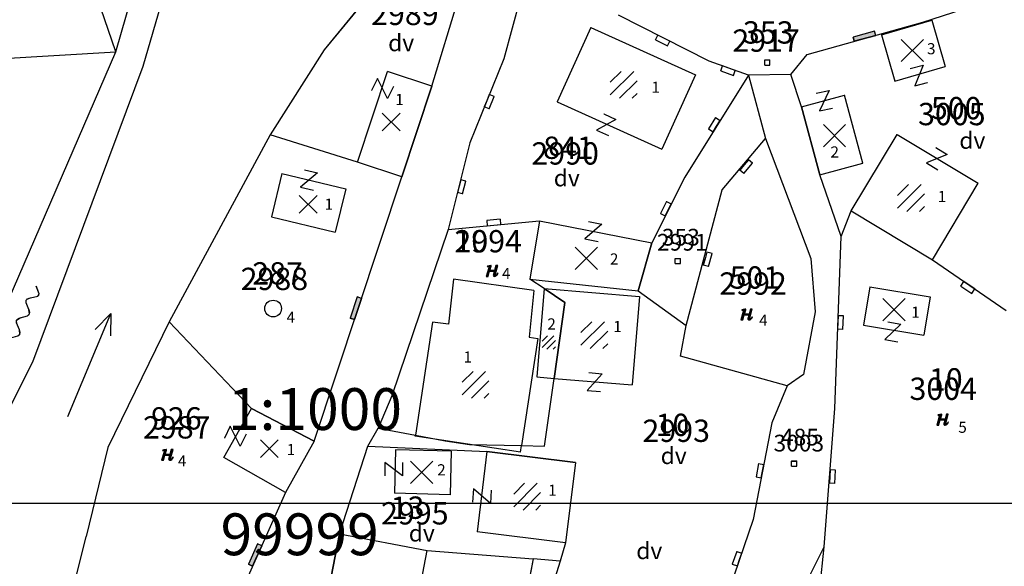
# Model space of a CAD drawing. Extents: x 616000 to 647500, y 622998 to 651250.
# Drawn here: x 625896 to 625984, y 635194 to 635243 of the extents above; entities that cross this region are included whole.
import ezdxf

# ---------------------------------------------------------------- set-up
doc = ezdxf.new("R2010")
doc.units = 0
doc.header["$MEASUREMENT"] = 0
for name, color, linetype in [('10', 7, 'CONTINUOUS'), ('11', 7, 'CONTINUOUS'), ('12', 7, 'CONTINUOUS'), ('15', 7, 'CONTINUOUS'), ('16', 7, 'CONTINUOUS'), ('18', 7, 'CONTINUOUS'), ('19', 7, 'CONTINUOUS'), ('20', 7, 'CONTINUOUS'), ('21', 7, 'CONTINUOUS'), ('26', 7, 'CONTINUOUS'), ('39', 7, 'CONTINUOUS'), ('43', 7, 'CONTINUOUS')]:
    doc.layers.add(name, color=color, linetype=linetype)
for name, color, linetype, lineweight in [('Level 11', 7, 'CONTINUOUS', 0), ('Level 12', 7, 'CONTINUOUS', 0), ('Level 15', 7, 'CONTINUOUS', 0), ('Level 16', 7, 'CONTINUOUS', 0), ('Level 17', 7, 'CONTINUOUS', 0), ('Level 18', 7, 'CONTINUOUS', 0), ('Level 19', 7, 'CONTINUOUS', 0), ('Level 20', 7, 'CONTINUOUS', 0), ('Level 21', 7, 'CONTINUOUS', 0), ('Level 26', 7, 'CONTINUOUS', 0), ('Level 39', 7, 'CONTINUOUS', 0), ('Level 43', 7, 'CONTINUOUS', 0)]:
    doc.layers.add(name, color=color, linetype=linetype, lineweight=lineweight)
doc.styles.add('ROMANS', font='ROMANS', dxfattribs={"height": 0.2})
doc.styles.add('Style-ENGINEERING', font='ENGINEERING.shx')
doc.styles.add('Style-STANDARD', font='STANDARD.shx')
doc.styles.add('txt', font='TXT', dxfattribs={"height": 0.2})

# ---------------------------------------------------------------- blocks, each defined once
blk = doc.blocks.new('VGT015')
at = {"layer": '26', "color": 5, "linetype": 'Continuous'}
for p, q in [((0, 0), (10, -0.074)), ((10, -0.074), (8.145, 0.666)), ((10, -0.074), (8.145, -0.814))]:
    blk.add_line(p, q, dxfattribs=at)
blk = doc.blocks.new('VGT012')
at = {"layer": '26', "color": 5, "linetype": 'Continuous'}
blk.add_lwpolyline([(0, 0), (0.53, -0.49), (0.67, -0.53), (0.94, -0.36), (1.5, 0.36), (1.78, 0.51), (2.19, 0.25), (2.75, -0.36), (3.03, -0.49), (3.44, -0.23), (4, 0.39), (4.28, 0.51), (4.69, 0.25), (5.25, -0.36), (5.53, -0.49), (5.94, -0.23), (6.5, 0.38), (6.78, 0.51), (6.92, 0.47), (7.19, 0.19), (7.75, -0.49), (8.03, -0.49), (8.66, 0.15)], dxfattribs=at)
blk = doc.blocks.new('KU0110')
at = {"layer": '16', "color": 3, "linetype": 'Continuous'}
blk.add_lwpolyline([(-0.322, 0.254), (-0.537, -0.512), (-0.368, -0.512), (-0.239, -0.042), (0.177, -0.042), (0.11, -0.28), (0.096, -0.351), (0.09, -0.401), (0.097, -0.451), (0.121, -0.485), (0.157, -0.506), (0.209, -0.512), (0.283, -0.496), (0.361, -0.447), (0.441, -0.365), (0.519, -0.261), (0.48, -0.235), (0.411, -0.331), (0.365, -0.387), (0.334, -0.41), (0.302, -0.419), (0.275, -0.406), (0.267, -0.37), (0.273, -0.336), (0.286, -0.276), (0.487, 0.457), (0.313, 0.457), (0.196, 0.016), (-0.218, 0.016), (-0.105, 0.405), (-0.095, 0.442), (-0.101, 0.452), (-0.118, 0.457), (-0.191, 0.44), (-0.264, 0.425), (-0.343, 0.413), (-0.437, 0.404), (-0.448, 0.366), (-0.379, 0.362), (-0.339, 0.352), (-0.316, 0.336), (-0.31, 0.31), (-0.312, 0.287)], close=True, dxfattribs=at)
blk = doc.blocks.new('*O2424')
at = {"layer": '21', "color": 7, "linetype": 'Continuous'}
for p, q in [((-0.75, 1), (0.75, 1)), ((0.75, 1), (-0.75, -1)), ((-0.75, -1), (0.75, -0.999))]:
    blk.add_line(p, q, dxfattribs=at)
blk = doc.blocks.new('GTT031')
at = {"layer": '21', "color": 7, "linetype": 'Continuous'}
blk.add_blockref('*O2424', (0, 0), dxfattribs=at)
blk = doc.blocks.new('OGT012')
at = {"layer": '39', "color": 7, "linetype": 'Continuous'}
for p, q in [((-1.25, 0), (-1.25, 0.5)), ((1.25, 0.5), (-1.25, 0.5)), ((1.25, 0), (-1.25, 0)), ((-1.25, 0), (0, 0)), ((1.25, 0), (1.25, 0.5))]:
    blk.add_line(p, q, dxfattribs=at)
blk.add_lwpolyline([(1.25, 0.5), (-1.25, 0.5), (-1.25, 0), (1.25, 0), (1.25, 0.5)], close=True, dxfattribs=at)
blk = doc.blocks.new('KU0700')
at = {"layer": '16', "color": 7, "linetype": 'Continuous', "style": 'txt'}
blk.add_text('dv', height=1.5, dxfattribs=at).set_placement((-1.014, -0.58))
blk = doc.blocks.new('KU0130')
at = {"layer": '16', "color": 3, "linetype": 'Continuous'}
blk.add_circle((0, 0), 0.75, dxfattribs=at)
blk = doc.blocks.new('*O55')
at = {"layer": '39', "color": 7, "linetype": 'Continuous'}
for p, q in [((-0.75, 0.3), (-0.75, -0.3)), ((0.751, 0.3), (-0.75, 0.3)), ((0.751, 0.3), (0.75, -0.3)), ((-0.75, -0.3), (0, -0.3)), ((0, -0.3), (0.75, -0.3))]:
    blk.add_line(p, q, dxfattribs=at)
blk = doc.blocks.new('OGT001')
at = {"layer": '39', "color": 7, "linetype": 'Continuous'}
blk.add_blockref('*O55', (0, 0.3), dxfattribs=at)
blk = doc.blocks.new('KU0421')
at = {"layer": '16', "color": 30, "linetype": 'Continuous'}
for p, q in [((-0.267, -0.281), (-0.267, 0.295)), ((-0.267, 0.295), (0.309, 0.295)), ((0.309, -0.281), (0.309, 0.295)), ((-0.267, -0.281), (0.309, -0.281))]:
    blk.add_line(p, q, dxfattribs=at)
blk = doc.blocks.new('VGT015_1')
at = {"layer": 'Level 26', "color": 5, "linetype": 'Continuous', "lineweight": 0}
for p, q in [((0, 0), (10, -0.074)), ((10, -0.074), (8.145, 0.666)), ((10, -0.074), (8.145, -0.814))]:
    blk.add_line(p, q, dxfattribs=at)
blk = doc.blocks.new('VGT012_4')
at = {"layer": 'Level 26', "color": 5, "linetype": 'Continuous', "lineweight": 0}
blk.add_open_spline([(0, 0), (0.14, -0.2), (0.36, -0.37), (0.53, -0.49), (0.9, -0.76), (1.37, 0.52), (1.78, 0.51), (2.19, 0.51), (2.61, -0.49), (3.03, -0.49), (3.44, -0.49), (3.86, 0.51), (4.28, 0.51), (4.69, 0.51), (5.11, -0.49), (5.53, -0.49), (5.94, -0.49), (6.37, 0.5), (6.78, 0.51), (7.19, 0.52), (7.6, -0.81), (8.03, -0.49), (8.27, -0.3), (8.48, -0.09), (8.67, 0.15)], degree=3, knots=[0, 0, 0, 0, 0.064036, 0.064036, 0.064036, 0.206706, 0.206706, 0.206706, 0.349276, 0.349276, 0.349276, 0.491859, 0.491859, 0.491859, 0.63443, 0.63443, 0.63443, 0.777013, 0.777013, 0.777013, 0.919583, 0.919583, 0.919583, 1, 1, 1, 1], dxfattribs=at)
blk = doc.blocks.new('KU0110_1')
at = {"layer": 'Level 16', "linetype": 'Continuous', "lineweight": 0}
blk.add_hatch(color=3, dxfattribs=at).paths.add_polyline_path([(-0.537, -0.512), (-0.322, 0.254), (-0.312, 0.287), (-0.31, 0.31), (-0.316, 0.336), (-0.339, 0.352), (-0.379, 0.362), (-0.448, 0.366), (-0.437, 0.404), (-0.343, 0.413), (-0.264, 0.425), (-0.191, 0.44), (-0.118, 0.457), (-0.101, 0.452), (-0.095, 0.442), (-0.105, 0.405), (-0.218, 0.016), (0.196, 0.016), (0.313, 0.457), (0.487, 0.457), (0.286, -0.276), (0.273, -0.336), (0.267, -0.37), (0.275, -0.406), (0.302, -0.419), (0.334, -0.41), (0.365, -0.387), (0.411, -0.331), (0.48, -0.235), (0.519, -0.261), (0.441, -0.365), (0.361, -0.447), (0.283, -0.496), (0.209, -0.512), (0.157, -0.506), (0.121, -0.485), (0.097, -0.451), (0.09, -0.401), (0.096, -0.351), (0.11, -0.28), (0.177, -0.042), (-0.239, -0.042), (-0.368, -0.512)])
blk = doc.blocks.new('KU0600_1')
at = {"layer": 'Level 17', "color": 7, "linetype": 'Continuous', "lineweight": 0}
for p, q in [((-1, 1), (1, -1)), ((1, 1), (-1, -1))]:
    blk.add_line(p, q, dxfattribs=at)
blk = doc.blocks.new('KU0600')
at = {"layer": 'Level 17', "color": 7, "linetype": 'Continuous', "lineweight": 0}
blk.add_blockref('KU0600_1', (0.006, -0.008), dxfattribs=at)
blk = doc.blocks.new('*U110')
at = {"layer": 'Level 21', "color": 7, "linetype": 'Continuous', "lineweight": 0}
for p, q in [((-0.75, 1), (0.75, 1)), ((0.75, 1), (-0.75, -1)), ((-0.75, -1), (0.75, -1))]:
    blk.add_line(p, q, dxfattribs=at)
blk = doc.blocks.new('GTT031_4')
at = {"layer": 'Level 21', "color": 7, "linetype": 'Continuous', "lineweight": 0}
blk.add_blockref('*U110', (0, 0), dxfattribs=at)
blk = doc.blocks.new('OGT012_1')
at = {"layer": 'Level 39', "color": 7, "linetype": 'Continuous', "lineweight": 0}
for p, q in [((-1.25, 0), (-1.25, 0.5)), ((1.25, 0.5), (-1.25, 0.5)), ((1.25, 0), (-1.25, 0)), ((-1.25, 0), (0, 0)), ((1.25, 0), (1.25, 0.5))]:
    blk.add_line(p, q, dxfattribs=at)
blk.add_solid([(1.25, 0.5), (-1.25, 0.5), (1.25, 0), (-1.25, 0)], dxfattribs=at)
blk = doc.blocks.new('KU0700_1')
at = {"layer": 'Level 16', "color": 7, "linetype": 'Continuous', "lineweight": 0, "style": 'Style-STANDARD'}
blk.add_text('dv', height=1.5, dxfattribs=at).set_placement((-1.014, -0.58))
blk = doc.blocks.new('KU0130_1')
at = {"layer": 'Level 16', "color": 3, "linetype": 'Continuous', "lineweight": 0}
blk.add_circle((0, 0), 0.75, dxfattribs=at)
blk = doc.blocks.new('*U102')
at = {"layer": 'Level 21', "color": 7, "linetype": 'Continuous', "lineweight": 0}
for p, q in [((-0.75, 1), (0.75, 1)), ((0.75, 1), (-0.75, -1)), ((-0.75, -1), (0.75, -1))]:
    blk.add_line(p, q, dxfattribs=at)
blk = doc.blocks.new('GTT031_2')
at = {"layer": 'Level 21', "color": 7, "linetype": 'Continuous', "lineweight": 0}
blk.add_blockref('*U102', (0, 0), dxfattribs=at)
blk = doc.blocks.new('*U81')
at = {"layer": 'Level 39', "color": 7, "linetype": 'Continuous', "lineweight": 0}
for p, q in [((-0.75, 0.3), (-0.75, -0.3)), ((0.75, 0.3), (-0.75, 0.3)), ((0.75, 0.3), (0.75, -0.3)), ((-0.75, -0.3), (0, -0.3)), ((0, -0.3), (0.75, -0.3))]:
    blk.add_line(p, q, dxfattribs=at)
blk = doc.blocks.new('OGT001_1')
at = {"layer": 'Level 39', "color": 7, "linetype": 'Continuous', "lineweight": 0}
blk.add_blockref('*U81', (0, 0.3), dxfattribs=at)
blk = doc.blocks.new('KU0500_1')
at = {"layer": 'Level 17', "color": 7, "linetype": 'Continuous', "lineweight": 0}
for p, q in [((-1.184, 0.248), (-0.209, 1.223)), ((-1.184, -0.883), (0.922, 1.223)), ((-0.347, -1.177), (1.216, 0.386)), ((0.785, -1.177), (1.216, -0.746))]:
    blk.add_line(p, q, dxfattribs=at)
blk = doc.blocks.new('KU0500')
at = {"layer": 'Level 17', "color": 7, "linetype": 'Continuous', "lineweight": 0}
blk.add_blockref('KU0500_1', (-0.003, -0.063), dxfattribs=at)
blk = doc.blocks.new('*U127')
at = {"layer": 'Level 21', "color": 7, "linetype": 'Continuous', "lineweight": 0}
for p, q in [((-0.75, 1), (0.75, 1)), ((0.75, 1), (-0.75, -1)), ((-0.75, -1), (0.75, -1))]:
    blk.add_line(p, q, dxfattribs=at)
blk = doc.blocks.new('GTT031_8')
at = {"layer": 'Level 21', "color": 7, "linetype": 'Continuous', "lineweight": 0}
blk.add_blockref('*U127', (0, 0), dxfattribs=at)
blk = doc.blocks.new('KU0421_1')
at = {"layer": 'Level 16', "color": 30, "linetype": 'Continuous', "lineweight": 0}
for p, q in [((-0.27, -0.28), (-0.27, 0.3)), ((-0.27, 0.3), (0.31, 0.3)), ((0.31, -0.28), (0.31, 0.3)), ((-0.27, -0.28), (0.31, -0.28))]:
    blk.add_line(p, q, dxfattribs=at)

msp = doc.modelspace()

# ---------------------------------------------------------------- linework, layer by layer
at = {"layer": '10', "color": 1, "linetype": 'Continuous'}
msp.add_line((625500, 635200), (626400, 635200), dxfattribs=at)
at = {"layer": '11', "color": 3, "linetype": 'Continuous'}
for p, q in [((625904.496, 635240.46), (625894.423, 635269.871)), ((625904.496, 635240.46), (625910.822, 635262.469)), ((625906.955, 635239.189), (625913.533, 635261.798)), ((625931.697, 635251.071), (625923.207, 635240.644)), ((625932.849, 635237.398), (625937.085, 635251.321)), ((625941.751, 635248.726), (625939.316, 635239.852)), ((625957.744, 635239.64), (625949.605, 635243.759)), ((625976.913, 635243.137), (625980.535, 635244.306)), ((625966.524, 635240.222), (625976.913, 635243.137)), ((625885.678, 635239.367), (625904.496, 635240.46)), ((625892.834, 635213.518), (625904.496, 635240.46)), ((625923.207, 635240.644), (625918.35, 635233.037)), ((625965.075, 635238.445), (625966.524, 635240.222)), ((625897.045, 635212.662), (625906.955, 635239.189)), ((625939.316, 635239.852), (625936.259, 635232.31)), ((625961.267, 635238.374), (625957.744, 635239.64)), ((625961.267, 635238.374), (625955.542, 635229.241)), ((625965.075, 635238.445), (625961.267, 635238.374)), ((625961.267, 635238.374), (625962.803, 635232.712)), ((625966.011, 635235.529), (625965.075, 635238.445)), ((625930.15, 635229.252), (625932.849, 635237.398)), ((625967.657, 635229.448), (625966.011, 635235.529)), ((625918.35, 635233.037), (625909.279, 635216.252)), ((625926.193, 635230.563), (625918.35, 635233.037)), ((625936.259, 635232.31), (625934.335, 635224.539)), ((625958.89, 635228.103), (625962.803, 635232.712)), ((625962.803, 635232.712), (625966.867, 635221.928)), ((625930.15, 635229.252), (625926.193, 635230.563)), ((625969.569, 635223.922), (625967.657, 635229.448)), ((625922.313, 635205.574), (625930.15, 635229.252)), ((625955.542, 635229.241), (625952.581, 635223.344)), ((625955.682, 635215.941), (625958.89, 635228.103)), ((625969.569, 635223.922), (625970.474, 635226.198)), ((625970.474, 635226.198), (625977.761, 635221.821)), ((625934.335, 635224.539), (625942.53, 635225.317)), ((625942.53, 635225.317), (625941.644, 635220.092)), ((625934.335, 635224.539), (625929.256, 635209.612)), ((625952.581, 635223.344), (625951.366, 635219.04)), ((625969.013, 635208.49), (625969.569, 635223.922)), ((625966.867, 635221.928), (625967.241, 635217.165)), ((625977.761, 635221.821), (625984.376, 635217.271)), ((625941.644, 635220.092), (625951.366, 635219.04)), ((625942.924, 635219.239), (625941.644, 635220.092)), ((625942.924, 635219.239), (625944.792, 635217.994)), ((625951.366, 635219.04), (625955.682, 635215.941)), ((625944.792, 635217.994), (625943.829, 635211.186)), ((625967.241, 635217.165), (625966.192, 635211.551)), ((625909.279, 635216.252), (625903.786, 635204.995)), ((625916.682, 635208.489), (625909.279, 635216.252)), ((625955.152, 635213.193), (625955.682, 635215.941)), ((625892.534, 635203.712), (625897.045, 635212.662)), ((625964.73, 635210.516), (625955.152, 635213.193)), ((625942.972, 635205.126), (625943.829, 635211.186)), ((625966.192, 635211.551), (625964.73, 635210.516)), ((625964.73, 635210.516), (625963.358, 635207.191)), ((625929.256, 635209.612), (625928.04, 635206.722)), ((625922.313, 635205.574), (625916.682, 635208.489)), ((625968.056, 635196.094), (625969.013, 635208.49)), ((625927.117, 635205.113), (625928.04, 635206.722)), ((625928.04, 635206.722), (625931.385, 635206.099)), ((625963.358, 635207.191), (625961.701, 635198.545)), ((625922.313, 635205.574), (625919.742, 635200.969)), ((625931.385, 635206.099), (625934.041, 635205.604)), ((625934.041, 635205.604), (625936.248, 635205.268)), ((625903.786, 635204.995), (625901.844, 635197.001)), ((625924.568, 635197.266), (625927.117, 635205.113)), ((625927.117, 635205.113), (625937.8, 635204.632)), ((625936.248, 635205.268), (625940.904, 635205.17)), ((625945.74, 635203.652), (625937.8, 635204.632)), ((625940.904, 635205.17), (625942.972, 635205.126)), ((625945.74, 635203.652), (625944.852, 635196.457)), ((625919.742, 635200.969), (625914.632, 635189.58)), ((625961.701, 635198.545), (625959.239, 635191.354)), ((625898.96, 635185.482), (625901.844, 635197.001)), ((625924.568, 635197.266), (625922.872, 635188.427)), ((625924.568, 635197.266), (625932.425, 635195.758)), ((625944.852, 635196.457), (625944.378, 635194.803)), ((625962.225, 635184.499), (625968.056, 635196.094)), ((625967.53, 635191.128), (625968.056, 635196.094)), ((625932.425, 635195.758), (625941.939, 635194.998)), ((625944.378, 635194.803), (625941.939, 635194.998)), ((625944.378, 635194.803), (625941.978, 635187.264))]:
    msp.add_line(p, q, dxfattribs=at)
at = {"layer": '12', "color": 7, "linetype": 'Continuous'}
for p, q in [((625947.12, 635242.636), (625944.114, 635235.988)), ((625947.12, 635242.636), (625956.505, 635238.392)), ((625973.203, 635241.979), (625977.715, 635243.293)), ((625977.715, 635243.293), (625978.918, 635239.165)), ((625973.203, 635241.979), (625974.406, 635237.85)), ((625974.406, 635237.85), (625978.918, 635239.165)), ((625926.193, 635230.563), (625928.892, 635238.709)), ((625932.849, 635237.398), (625928.892, 635238.709)), ((625956.505, 635238.392), (625953.499, 635231.744)), ((625932.849, 635237.398), (625930.15, 635229.252)), ((625966.011, 635235.529), (625969.872, 635236.574)), ((625971.518, 635230.493), (625969.872, 635236.574)), ((625944.114, 635235.988), (625953.499, 635231.744)), ((625966.011, 635235.529), (625967.657, 635229.448)), ((625970.474, 635226.198), (625974.593, 635233.056)), ((625974.593, 635233.056), (625981.88, 635228.679)), ((625930.15, 635229.252), (625926.193, 635230.563)), ((625967.657, 635229.448), (625971.518, 635230.493)), ((625919.397, 635229.569), (625918.458, 635225.681)), ((625919.397, 635229.569), (625925.132, 635228.184)), ((625977.761, 635221.821), (625981.88, 635228.679)), ((625925.132, 635228.184), (625924.193, 635224.296)), ((625970.474, 635226.198), (625977.761, 635221.821)), ((625918.458, 635225.681), (625924.193, 635224.296)), ((625942.53, 635225.317), (625941.644, 635220.092)), ((625942.53, 635225.317), (625952.581, 635223.344)), ((625951.366, 635219.04), (625952.581, 635223.344)), ((625934.806, 635220.082), (625934.358, 635216.049)), ((625941.999, 635219.066), (625934.806, 635220.082)), ((625941.644, 635220.092), (625951.366, 635219.04)), ((625941.999, 635219.066), (625941.574, 635214.897)), ((625942.924, 635219.239), (625942.264, 635211.316)), ((625942.924, 635219.239), (625951.494, 635218.525)), ((625944.792, 635217.994), (625942.924, 635219.239)), ((625972.15, 635219.404), (625971.582, 635215.95)), ((625972.15, 635219.404), (625977.577, 635218.512)), ((625943.829, 635211.186), (625944.792, 635217.994)), ((625951.494, 635218.525), (625950.834, 635210.602)), ((625977.577, 635218.512), (625977.009, 635215.058)), ((625932.929, 635216.245), (625931.385, 635206.099)), ((625934.358, 635216.049), (625932.929, 635216.245)), ((625971.582, 635215.95), (625977.009, 635215.058)), ((625942.365, 635214.777), (625940.904, 635205.17)), ((625941.574, 635214.897), (625942.365, 635214.777)), ((625942.264, 635211.316), (625943.829, 635211.186)), ((625943.829, 635211.186), (625950.834, 635210.602)), ((625914.185, 635204.105), (625916.682, 635208.489)), ((625916.682, 635208.489), (625922.313, 635205.574)), ((625922.313, 635205.574), (625919.742, 635200.969)), ((625931.385, 635206.099), (625934.041, 635205.604)), ((625934.041, 635205.604), (625936.248, 635205.268)), ((625929.602, 635204.787), (625929.5, 635200.888)), ((625934.6, 635204.656), (625929.602, 635204.787)), ((625934.6, 635204.656), (625934.498, 635200.757)), ((625936.248, 635205.268), (625940.904, 635205.17)), ((625937.8, 635204.632), (625936.912, 635197.437)), ((625937.8, 635204.632), (625945.74, 635203.652)), ((625919.742, 635200.969), (625914.185, 635204.105)), ((625945.74, 635203.652), (625944.852, 635196.457)), ((625934.498, 635200.757), (625929.5, 635200.888)), ((625922.872, 635188.427), (625924.568, 635197.266)), ((625924.568, 635197.266), (625932.425, 635195.758)), ((625944.852, 635196.457), (625936.912, 635197.437)), ((625931.56, 635191.252), (625932.425, 635195.758)), ((625932.425, 635195.758), (625941.939, 635194.998)), ((625941.939, 635194.998), (625941.074, 635190.492))]:
    msp.add_line(p, q, dxfattribs=at)
at = {"layer": '43', "color": 30, "linetype": 'Continuous'}
for p, q in [((625931.372, 635206.01), (625931.385, 635206.099)), ((625940.813, 635204.574), (625931.372, 635206.01)), ((625940.813, 635204.574), (625940.904, 635205.17))]:
    msp.add_line(p, q, dxfattribs=at)
at = {"layer": 'Level 11', "color": 3, "linetype": 'Continuous', "lineweight": 0}
for p, q in [((625904.496, 635240.46), (625894.423, 635269.871)), ((625904.496, 635240.46), (625910.822, 635262.469)), ((625906.955, 635239.189), (625913.533, 635261.798)), ((625931.697, 635251.071), (625923.207, 635240.644)), ((625932.849, 635237.398), (625937.085, 635251.321)), ((625941.751, 635248.726), (625939.316, 635239.852)), ((625957.744, 635239.64), (625949.605, 635243.759)), ((625976.913, 635243.137), (625980.535, 635244.306)), ((625966.524, 635240.222), (625976.913, 635243.137)), ((625885.678, 635239.367), (625904.496, 635240.46)), ((625892.834, 635213.518), (625904.496, 635240.46)), ((625923.207, 635240.644), (625918.35, 635233.037)), ((625965.075, 635238.445), (625966.524, 635240.222)), ((625897.045, 635212.662), (625906.955, 635239.189)), ((625939.316, 635239.852), (625936.259, 635232.31)), ((625961.267, 635238.374), (625957.744, 635239.64)), ((625961.267, 635238.374), (625955.542, 635229.241)), ((625965.075, 635238.445), (625961.267, 635238.374)), ((625961.267, 635238.374), (625962.803, 635232.712)), ((625966.011, 635235.529), (625965.075, 635238.445)), ((625930.15, 635229.252), (625932.849, 635237.398)), ((625967.657, 635229.448), (625966.011, 635235.529)), ((625918.35, 635233.037), (625909.279, 635216.252)), ((625926.193, 635230.563), (625918.35, 635233.037)), ((625936.259, 635232.31), (625934.335, 635224.539)), ((625958.89, 635228.103), (625962.803, 635232.712)), ((625962.803, 635232.712), (625966.867, 635221.928)), ((625930.15, 635229.252), (625926.193, 635230.563)), ((625969.569, 635223.922), (625967.657, 635229.448)), ((625922.313, 635205.574), (625930.15, 635229.252)), ((625955.542, 635229.241), (625952.581, 635223.344)), ((625955.682, 635215.941), (625958.89, 635228.103)), ((625969.569, 635223.922), (625970.474, 635226.198)), ((625970.474, 635226.198), (625977.761, 635221.821)), ((625934.335, 635224.539), (625942.53, 635225.317)), ((625942.53, 635225.317), (625941.644, 635220.092)), ((625934.335, 635224.539), (625929.256, 635209.612)), ((625952.581, 635223.344), (625951.366, 635219.04)), ((625969.013, 635208.49), (625969.569, 635223.922)), ((625966.867, 635221.928), (625967.241, 635217.165)), ((625977.761, 635221.821), (625984.376, 635217.271)), ((625941.644, 635220.092), (625951.366, 635219.04)), ((625942.924, 635219.239), (625941.644, 635220.092)), ((625942.924, 635219.239), (625944.792, 635217.994)), ((625951.366, 635219.04), (625955.682, 635215.941)), ((625944.792, 635217.994), (625943.829, 635211.186)), ((625967.241, 635217.165), (625966.192, 635211.551)), ((625909.279, 635216.252), (625903.786, 635204.995)), ((625916.682, 635208.489), (625909.279, 635216.252)), ((625955.152, 635213.193), (625955.682, 635215.941)), ((625892.534, 635203.712), (625897.045, 635212.662)), ((625964.73, 635210.516), (625955.152, 635213.193)), ((625942.972, 635205.126), (625943.829, 635211.186)), ((625966.192, 635211.551), (625964.73, 635210.516)), ((625964.73, 635210.516), (625963.358, 635207.191)), ((625929.256, 635209.612), (625928.04, 635206.722)), ((625922.313, 635205.574), (625916.682, 635208.489)), ((625968.056, 635196.094), (625969.013, 635208.49)), ((625927.117, 635205.113), (625928.04, 635206.722)), ((625928.04, 635206.722), (625931.385, 635206.099)), ((625963.358, 635207.191), (625961.701, 635198.545)), ((625922.313, 635205.574), (625919.742, 635200.969)), ((625931.385, 635206.099), (625934.041, 635205.604)), ((625934.041, 635205.604), (625936.248, 635205.268)), ((625903.786, 635204.995), (625901.844, 635197.001)), ((625924.568, 635197.266), (625927.117, 635205.113)), ((625927.117, 635205.113), (625937.8, 635204.632)), ((625936.248, 635205.268), (625940.904, 635205.17)), ((625945.74, 635203.652), (625937.8, 635204.632)), ((625940.904, 635205.17), (625942.972, 635205.126)), ((625945.74, 635203.652), (625944.852, 635196.457)), ((625919.742, 635200.969), (625914.632, 635189.58)), ((625961.701, 635198.545), (625959.239, 635191.354)), ((625898.96, 635185.482), (625901.844, 635197.001)), ((625924.568, 635197.266), (625922.872, 635188.427)), ((625924.568, 635197.266), (625932.425, 635195.758)), ((625944.852, 635196.457), (625944.378, 635194.803)), ((625962.225, 635184.499), (625968.056, 635196.094)), ((625967.53, 635191.128), (625968.056, 635196.094)), ((625932.425, 635195.758), (625941.939, 635194.998)), ((625944.378, 635194.803), (625941.939, 635194.998)), ((625944.378, 635194.803), (625941.978, 635187.264))]:
    msp.add_line(p, q, dxfattribs=at)
at = {"layer": 'Level 12', "color": 7, "linetype": 'Continuous', "lineweight": 0}
for p, q in [((625947.12, 635242.636), (625944.114, 635235.988)), ((625947.12, 635242.636), (625956.505, 635238.392)), ((625973.203, 635241.979), (625977.715, 635243.293)), ((625977.715, 635243.293), (625978.918, 635239.165)), ((625973.203, 635241.979), (625974.406, 635237.85)), ((625974.406, 635237.85), (625978.918, 635239.165)), ((625926.193, 635230.563), (625928.892, 635238.709)), ((625932.849, 635237.398), (625928.892, 635238.709)), ((625956.505, 635238.392), (625953.499, 635231.744)), ((625932.849, 635237.398), (625930.15, 635229.252)), ((625966.011, 635235.529), (625969.872, 635236.574)), ((625971.518, 635230.493), (625969.872, 635236.574)), ((625944.114, 635235.988), (625953.499, 635231.744)), ((625966.011, 635235.529), (625967.657, 635229.448)), ((625970.474, 635226.198), (625974.593, 635233.056)), ((625974.593, 635233.056), (625981.88, 635228.679)), ((625930.15, 635229.252), (625926.193, 635230.563)), ((625967.657, 635229.448), (625971.518, 635230.493)), ((625919.397, 635229.569), (625918.458, 635225.681)), ((625919.397, 635229.569), (625925.132, 635228.184)), ((625977.761, 635221.821), (625981.88, 635228.679)), ((625925.132, 635228.184), (625924.193, 635224.296)), ((625970.474, 635226.198), (625977.761, 635221.821)), ((625918.458, 635225.681), (625924.193, 635224.296)), ((625942.53, 635225.317), (625941.644, 635220.092)), ((625942.53, 635225.317), (625952.581, 635223.344)), ((625951.366, 635219.04), (625952.581, 635223.344)), ((625934.806, 635220.082), (625934.358, 635216.049)), ((625941.999, 635219.066), (625934.806, 635220.082)), ((625941.644, 635220.092), (625951.366, 635219.04)), ((625941.999, 635219.066), (625941.574, 635214.897)), ((625942.924, 635219.239), (625942.264, 635211.316)), ((625942.924, 635219.239), (625951.494, 635218.525)), ((625944.792, 635217.994), (625942.924, 635219.239)), ((625972.15, 635219.404), (625971.582, 635215.95)), ((625972.15, 635219.404), (625977.577, 635218.512)), ((625943.829, 635211.186), (625944.792, 635217.994)), ((625951.494, 635218.525), (625950.834, 635210.602)), ((625977.577, 635218.512), (625977.009, 635215.058)), ((625932.929, 635216.245), (625931.385, 635206.099)), ((625934.358, 635216.049), (625932.929, 635216.245)), ((625971.582, 635215.95), (625977.009, 635215.058)), ((625942.365, 635214.777), (625940.904, 635205.17)), ((625941.574, 635214.897), (625942.365, 635214.777)), ((625942.264, 635211.316), (625943.829, 635211.186)), ((625943.829, 635211.186), (625950.834, 635210.602)), ((625914.185, 635204.105), (625916.682, 635208.489)), ((625916.682, 635208.489), (625922.313, 635205.574)), ((625922.313, 635205.574), (625919.742, 635200.969)), ((625931.385, 635206.099), (625934.041, 635205.604)), ((625934.041, 635205.604), (625936.248, 635205.268)), ((625929.602, 635204.787), (625929.5, 635200.888)), ((625934.6, 635204.656), (625929.602, 635204.787)), ((625934.6, 635204.656), (625934.498, 635200.757)), ((625936.248, 635205.268), (625940.904, 635205.17)), ((625937.8, 635204.632), (625936.912, 635197.437)), ((625937.8, 635204.632), (625945.74, 635203.652)), ((625919.742, 635200.969), (625914.185, 635204.105)), ((625945.74, 635203.652), (625944.852, 635196.457)), ((625934.498, 635200.757), (625929.5, 635200.888)), ((625922.872, 635188.427), (625924.568, 635197.266)), ((625924.568, 635197.266), (625932.425, 635195.758)), ((625944.852, 635196.457), (625936.912, 635197.437)), ((625931.56, 635191.252), (625932.425, 635195.758)), ((625932.425, 635195.758), (625941.939, 635194.998)), ((625941.939, 635194.998), (625941.074, 635190.492))]:
    msp.add_line(p, q, dxfattribs=at)
at = {"layer": 'Level 43', "color": 30, "linetype": 'Continuous', "lineweight": 0}
for p, q in [((625931.372, 635206.01), (625931.385, 635206.099)), ((625940.813, 635204.574), (625931.372, 635206.01)), ((625940.813, 635204.574), (625940.904, 635205.17))]:
    msp.add_line(p, q, dxfattribs=at)

# ---------------------------------------------------------------- block references
at = {"layer": '16', "color": 7, "linetype": 'Continuous'}
for p in [(625929.949, 635241.104), (625981.196, 635232.352), (625944.81, 635228.988), (625954.402, 635204.085), (625931.801, 635197.144), (625952.211, 635195.565)]:
    msp.add_blockref('KU0700', p, dxfattribs=at)
at = {"layer": '16', "color": 30, "linetype": 'Continuous', "xscale": 0.7999981373516866, "yscale": 0.7999981373516866}
for p in [(625962.937, 635239.506), (625954.908, 635221.711), (625965.352, 635203.546)]:
    msp.add_blockref('KU0421', p, dxfattribs=at)
at = {"layer": '16', "color": 3, "linetype": 'Continuous'}
for name, p in [('KU0110', (625938.279, 635220.851)), ('KU0130', (625918.614, 635217.452)), ('KU0110', (625961.12, 635216.943)), ('KU0110', (625978.707, 635207.515)), ('KU0110', (625909.153, 635204.359))]:
    msp.add_blockref(name, p, dxfattribs=at)
at = {"layer": '21', "color": 7, "linetype": 'Continuous'}
for p, xscale, yscale, rotation in [((625976.557, 635238.348), 0.7999983671631724, 0.7999983671631724, 14.62584086605966), ((625928.43, 635237.177), 0.800000275055389, 0.800000275055389, 243.4586634064925), ((625968.069, 635236.088), 0.7999978201258042, 0.7999978201258042, 11.3026724006962), ((625948.496, 635233.93), 0.7999973135697351, 0.7999973135697351, 335.4587232107039), ((625978.159, 635230.888), 0.7999967636720419, 0.7999967636720419, 328.372811997041), ((625921.831, 635228.977), 0.7999966328756181, 0.7999966328756181, 346.6235696509291), ((625947.345, 635224.363), 0.7999957374663895, 0.7999957374663895, 347.9467047983017), ((625974.219, 635215.356), 0.7999970026319436, 0.7999970026319436, 350.0062200681606), ((625947.465, 635210.857), 0.7999998953665386, 0.7999998953665386, 354.4018711756432), ((625915.225, 635206.017), 0.800000275055389, 0.800000275055389, 243.4586634064925), ((625929.433, 635203.058), 0.7999981373516866, 0.7999981373516866, 270), ((625937.347, 635200.629), 0.799999300245645, 0.799999300245645, 266.1821981694242)]:
    msp.add_blockref('GTT031', p, dxfattribs=dict(at, xscale=xscale, yscale=yscale, rotation=rotation))
at = {"layer": '26', "color": 5, "linetype": 'Continuous'}
for name, p, xscale, yscale, rotation in [('VGT012', (625894.502, 635213.144), 0.7999964597136426, 0.7999964597136426, 64.55348845699629), ('VGT015', (625900.186, 635207.775), 0.9999983656450729, 0.9999983656450729, 67.69605447823906)]:
    msp.add_blockref(name, p, dxfattribs=dict(at, xscale=xscale, yscale=yscale, rotation=rotation))
at = {"layer": '39', "color": 7, "linetype": 'Continuous'}
for name, p, xscale, yscale, rotation in [('OGT001', (625953.674, 635241.7), 0.7999997688803463, 0.7999997688803463, 153.3187621284336), ('OGT012', (625971.718, 635241.68), 0.7999975156392545, 0.7999975156392545, 15.52077263220732), ('OGT001', (625959.506, 635239.007), 0.7999991373977664, 0.7999991373977664, 160.1934671245876), ('OGT001', (625937.788, 635236.081), 0.7999968399868866, 0.7999968399868866, 247.9750199930468), ('OGT001', (625958.404, 635233.808), 0.7999978201258042, 0.7999978201258042, 57.69985342799257), ('OGT001', (625960.882, 635230.327), 0.7999977087233412, 0.7999977087233412, 229.574438422525), ('OGT001', (625935.297, 635228.424), 0.799999687293828, 0.799999687293828, 255.5826137396516), ('OGT001', (625954.062, 635226.292), 0.7999984636983425, 0.7999984636983425, 63.38215019059312), ('OGT001', (625938.432, 635224.928), 0.8000004303949144, 0.8000004303949144, 4.98753787538142), ('OGT001', (625957.374, 635221.924), 0.7999989100801788, 0.7999989100801788, 254.5488152015251), ('OGT001', (625981.076, 635219.542), 0.7999980582180235, 0.7999980582180235, 146.9052610721817), ('OGT012', (625926.232, 635217.413), 0.7999972637096492, 0.7999972637096492, 71.93597130841275), ('OGT001', (625969.291, 635216.206), 0.7999993841496946, 0.7999993841496946, 267.611404117426), ('OGT001', (625962.53, 635202.868), 0.7999969749303796, 0.7999969749303796, 79.18801069921456), ('OGT001', (625968.568, 635202.39), 0.7999961644965798, 0.7999961644965798, 266.0865825280023), ('OGT012', (625917.187, 635195.274), 0.799997959487282, 0.799997959487282, 65.9563764968528), ('OGT001', (625960.47, 635194.95), 0.7999964441010091, 0.7999964441010091, 70.4077127835556)]:
    msp.add_blockref(name, p, dxfattribs=dict(at, xscale=xscale, yscale=yscale, rotation=rotation))
at = {"layer": 'Level 16', "color": 7, "linetype": 'Continuous', "lineweight": 0}
for p in [(625929.949, 635241.104), (625981.196, 635232.352), (625944.81, 635228.988), (625954.402, 635204.085), (625931.801, 635197.144), (625952.211, 635195.565)]:
    msp.add_blockref('KU0700_1', p, dxfattribs=at)
at = {"layer": 'Level 16', "color": 30, "linetype": 'Continuous', "lineweight": 0, "xscale": 0.7999981373516866, "yscale": 0.7999981373516866, "zscale": 0.7999981373516866}
for p in [(625962.937, 635239.506), (625954.908, 635221.711), (625965.352, 635203.546)]:
    msp.add_blockref('KU0421_1', p, dxfattribs=at)
at = {"layer": 'Level 16', "color": 3, "linetype": 'Continuous', "lineweight": 0}
for name, p in [('KU0110_1', (625938.279, 635220.851)), ('KU0130_1', (625918.614, 635217.452)), ('KU0110_1', (625961.12, 635216.943)), ('KU0110_1', (625978.707, 635207.515)), ('KU0110_1', (625909.153, 635204.359))]:
    msp.add_blockref(name, p, dxfattribs=at)
at = {"layer": 'Level 17', "color": 7, "linetype": 'Continuous', "lineweight": 0}
for name, p in [('KU0600', (625975.964, 635240.597)), ('KU0500', (625950.057, 635237.552)), ('KU0600', (625968.979, 635232.966)), ('KU0500', (625975.833, 635227.405)), ('KU0600', (625946.715, 635221.965)), ('KU0600', (625974.318, 635217.351)), ('KU0500', (625947.423, 635215.107)), ('KU0500', (625936.763, 635210.652)), ('KU0600', (625931.93, 635202.776)), ('KU0500', (625941.395, 635200.629))]:
    msp.add_blockref(name, p, dxfattribs=at)
for name, p, xscale, yscale, zscale in [('KU0600', (625929.207, 635234.177), 0.7999981373516866, 0.7999981373516866, 0.7999981373516866), ('KU0600', (625921.76, 635226.796), 0.7999981373516866, 0.7999981373516866, 0.7999981373516866), ('KU0500', (625943.337, 635214.424), 0.5, 0.5, 0.5), ('KU0600', (625918.269, 635204.89), 0.7999981373516866, 0.7999981373516866, 0.7999981373516866)]:
    msp.add_blockref(name, p, dxfattribs=dict(at, xscale=xscale, yscale=yscale, zscale=zscale))
at = {"layer": 'Level 21', "color": 7, "linetype": 'Continuous', "lineweight": 0}
for name, p, xscale, yscale, zscale, rotation in [('GTT031_4', (625976.557, 635238.348), 0.7999983671631725, 0.7999983671631725, 0.7999983671631725, 14.62584086605966), ('GTT031_4', (625928.43, 635237.177), 0.8000002750553888, 0.8000002750553888, 0.8000002750553888, 243.4586634064925), ('GTT031_4', (625968.069, 635236.088), 0.7999978201258042, 0.7999978201258042, 0.7999978201258042, 11.30267240069619), ('GTT031_4', (625948.496, 635233.93), 0.7999973135697352, 0.7999973135697352, 0.7999973135697352, 335.4587232107039), ('GTT031_8', (625978.159, 635230.888), 0.7999967636720419, 0.7999967636720419, 0.7999967636720419, 328.372811997041), ('GTT031_2', (625921.831, 635228.977), 0.7999966328756181, 0.7999966328756181, 0.7999966328756181, 346.6235696509291), ('GTT031_4', (625947.345, 635224.363), 0.7999957374663895, 0.7999957374663895, 0.7999957374663895, 347.9467047983017), ('GTT031_4', (625974.219, 635215.356), 0.7999970026319436, 0.7999970026319436, 0.7999970026319436, 350.0062200681606), ('GTT031_4', (625947.465, 635210.857), 0.7999998953665386, 0.7999998953665386, 0.7999998953665386, 354.4018711756432), ('GTT031_4', (625915.225, 635206.017), 0.8000002750553888, 0.8000002750553888, 0.8000002750553888, 243.4586634064925), ('GTT031_4', (625929.433, 635203.058), 0.7999981373516866, 0.7999981373516866, 0.7999981373516866, 270), ('GTT031_4', (625937.347, 635200.629), 0.7999993002456455, 0.7999993002456455, 0.7999993002456455, 266.1821981694242)]:
    msp.add_blockref(name, p, dxfattribs=dict(at, xscale=xscale, yscale=yscale, zscale=zscale, rotation=rotation))
at = {"layer": 'Level 26', "color": 5, "linetype": 'Continuous', "lineweight": 0}
for name, p, xscale, yscale, zscale, rotation in [('VGT012_4', (625894.502, 635213.144), 0.7999964597136426, 0.7999964597136426, 0.7999964597136426, 64.55348845699629), ('VGT015_1', (625900.186, 635207.775), 0.9999983656450729, 0.9999983656450729, 0.9999983656450729, 67.69605447823908)]:
    msp.add_blockref(name, p, dxfattribs=dict(at, xscale=xscale, yscale=yscale, zscale=zscale, rotation=rotation))
at = {"layer": 'Level 39', "color": 7, "linetype": 'Continuous', "lineweight": 0}
for name, p, xscale, yscale, zscale, rotation in [('OGT001_1', (625953.674, 635241.7), 0.7999997688803462, 0.7999997688803462, 0.7999997688803462, 153.3187621284336), ('OGT012_1', (625971.718, 635241.68), 0.7999975156392545, 0.7999975156392545, 0.7999975156392545, 15.52077263220732), ('OGT001_1', (625959.506, 635239.007), 0.7999991373977664, 0.7999991373977664, 0.7999991373977664, 160.1934671245876), ('OGT001_1', (625937.788, 635236.081), 0.7999968399868866, 0.7999968399868866, 0.7999968399868866, 247.9750199930468), ('OGT001_1', (625958.404, 635233.808), 0.7999978201258042, 0.7999978201258042, 0.7999978201258042, 57.69985342799257), ('OGT001_1', (625960.882, 635230.327), 0.7999977087233412, 0.7999977087233412, 0.7999977087233412, 229.574438422525), ('OGT001_1', (625935.297, 635228.424), 0.799999687293828, 0.799999687293828, 0.799999687293828, 255.5826137396516), ('OGT001_1', (625954.062, 635226.292), 0.7999984636983425, 0.7999984636983425, 0.7999984636983425, 63.38215019059312), ('OGT001_1', (625938.432, 635224.928), 0.8000004303949144, 0.8000004303949144, 0.8000004303949144, 4.987537875381421), ('OGT001_1', (625957.374, 635221.924), 0.7999989100801789, 0.7999989100801789, 0.7999989100801789, 254.5488152015251), ('OGT001_1', (625981.076, 635219.542), 0.7999980582180235, 0.7999980582180235, 0.7999980582180235, 146.9052610721817), ('OGT012_1', (625926.232, 635217.413), 0.7999972637096492, 0.7999972637096492, 0.7999972637096492, 71.93597130841275), ('OGT001_1', (625969.291, 635216.206), 0.7999993841496946, 0.7999993841496946, 0.7999993841496946, 267.611404117426), ('OGT001_1', (625962.53, 635202.868), 0.7999969749303791, 0.7999969749303791, 0.7999969749303791, 79.18801069921454), ('OGT001_1', (625968.568, 635202.39), 0.7999961644965798, 0.7999961644965798, 0.7999961644965798, 266.0865825280023), ('OGT012_1', (625917.187, 635195.274), 0.799997959487282, 0.799997959487282, 0.799997959487282, 65.9563764968528), ('OGT001_1', (625960.47, 635194.95), 0.7999964441010091, 0.7999964441010091, 0.7999964441010091, 70.4077127835556)]:
    msp.add_blockref(name, p, dxfattribs=dict(at, xscale=xscale, yscale=yscale, zscale=zscale, rotation=rotation))

# ---------------------------------------------------------------- texts
at = {"layer": '15', "color": 7, "linetype": 'Continuous', "style": 'ROMANS'}
for s, height, p in [('353', 2, (625960.765, 635241.206)), ('500', 2, (625977.633, 635234.418)), ('841', 2, (625942.844, 635230.869)), ('10', 2, (625934.881, 635222.488)), ('353', 1.5, (625953.493, 635223.097)), ('287', 2, (625916.745, 635219.607)), ('501', 2, (625959.574, 635219.237)), ('10', 2, (625977.454, 635210.102)), ('926', 2, (625907.666, 635206.604)), ('10', 2, (625952.929, 635206.024)), ('485', 1.5, (625964.176, 635205.174)), ('13', 2, (625929.16, 635198.598)), ('99999', 3.75, (625913.901, 635195.335))]:
    msp.add_text(s, height=height, dxfattribs=at).set_placement(p)
at = {"layer": '16', "color": 7, "linetype": 'Continuous', "style": 'ROMANS'}
msp.add_text('1:1000', height=3.75, dxfattribs=at).set_placement((625914.561, 635206.564))
at = {"layer": '18', "color": 7, "linetype": 'Continuous', "style": 'txt'}
for s, p in [('4', (625939.153, 635220.1)), ('4', (625919.824, 635216.174)), ('4', (625962.225, 635215.911)), ('5', (625980.098, 635206.311)), ('4', (625910.073, 635203.293))]:
    msp.add_text(s, height=1, dxfattribs=at).set_placement(p)
at = {"layer": '19', "color": 7, "linetype": 'Continuous', "style": 'txt'}
for s, height, p in [('2989', 2, (625927.406, 635242.867)), ('2917', 2, (625959.82, 635240.477)), ('3005', 2, (625976.479, 635233.889)), ('2990', 2, (625941.785, 635230.359)), ('2994', 2, (625934.881, 635222.488)), ('2991', 1.5, (625953.052, 635222.646)), ('2988', 2, (625915.702, 635219.11)), ('2992', 2, (625958.646, 635218.695)), ('3004', 2, (625975.712, 635209.259)), ('2987', 2, (625906.946, 635205.8)), ('2993', 2, (625951.754, 635205.495)), ('3003', 1.5, (625963.511, 635204.638)), ('2995', 2, (625928.302, 635198.093))]:
    msp.add_text(s, height=height, dxfattribs=at).set_placement(p)
at = {"layer": '20', "color": 7, "linetype": 'Continuous', "style": 'txt'}
for s, p in [('3', (625977.287, 635240.252)), ('1', (625952.556, 635236.794)), ('1', (625929.579, 635235.699)), ('2', (625968.624, 635230.993)), ('1', (625978.245, 635227.001)), ('1', (625923.239, 635226.308)), ('2', (625948.835, 635221.397)), ('1', (625975.873, 635216.628)), ('2', (625943.222, 635215.573)), ('1', (625949.136, 635215.343)), ('1', (625935.698, 635212.606)), ('1', (625919.832, 635204.307)), ('2', (625933.338, 635202.495)), ('1', (625943.295, 635200.664))]:
    msp.add_text(s, height=1, dxfattribs=at).set_placement(p)
at = {"layer": 'Level 15', "color": 7, "linetype": 'Continuous', "lineweight": 0, "style": 'Style-ENGINEERING'}
for s, height, p in [('353', 2, (625960.765, 635241.206)), ('500', 2, (625977.633, 635234.418)), ('841', 2, (625942.844, 635230.869)), ('10', 2, (625934.881, 635222.488)), ('353', 1.5, (625953.493, 635223.097)), ('287', 2, (625916.745, 635219.607)), ('501', 2, (625959.574, 635219.237)), ('10', 2, (625977.454, 635210.102)), ('926', 2, (625907.666, 635206.604)), ('10', 2, (625952.929, 635206.024)), ('485', 1.5, (625964.176, 635205.174)), ('13', 2, (625929.16, 635198.598)), ('99999', 3.75, (625913.901, 635195.335))]:
    msp.add_text(s, height=height, dxfattribs=at).set_placement(p)
at = {"layer": 'Level 16', "color": 7, "linetype": 'Continuous', "lineweight": 0, "style": 'Style-ENGINEERING'}
msp.add_text('1:1000', height=3.75, dxfattribs=at).set_placement((625914.561, 635206.564))
at = {"layer": 'Level 18', "color": 7, "linetype": 'Continuous', "lineweight": 0, "style": 'Style-STANDARD'}
for s, p in [('4', (625939.153, 635220.1)), ('4', (625919.824, 635216.174)), ('4', (625962.225, 635215.911)), ('5', (625980.098, 635206.311)), ('4', (625910.073, 635203.293))]:
    msp.add_text(s, height=1, dxfattribs=at).set_placement(p)
at = {"layer": 'Level 19', "color": 7, "linetype": 'Continuous', "lineweight": 0, "style": 'Style-STANDARD'}
for s, height, p in [('2989', 2, (625927.406, 635242.867)), ('2917', 2, (625959.82, 635240.477)), ('3005', 2, (625976.479, 635233.889)), ('2990', 2, (625941.785, 635230.359)), ('2994', 2, (625934.881, 635222.488)), ('2991', 1.5, (625953.052, 635222.646)), ('2988', 2, (625915.702, 635219.11)), ('2992', 2, (625958.646, 635218.695)), ('3004', 2, (625975.712, 635209.259)), ('2987', 2, (625906.946, 635205.8)), ('2993', 2, (625951.754, 635205.495)), ('3003', 1.5, (625963.511, 635204.638)), ('2995', 2, (625928.302, 635198.093))]:
    msp.add_text(s, height=height, dxfattribs=at).set_placement(p)
at = {"layer": 'Level 20', "color": 7, "linetype": 'Continuous', "lineweight": 0, "style": 'Style-STANDARD'}
for s, p in [('3', (625977.287, 635240.252)), ('1', (625952.556, 635236.794)), ('1', (625929.579, 635235.699)), ('2', (625968.624, 635230.993)), ('1', (625978.245, 635227.001)), ('1', (625923.239, 635226.308)), ('2', (625948.835, 635221.397)), ('1', (625975.873, 635216.628)), ('2', (625943.222, 635215.573)), ('1', (625949.136, 635215.343)), ('1', (625935.698, 635212.606)), ('1', (625919.832, 635204.307)), ('2', (625933.338, 635202.495)), ('1', (625943.295, 635200.664))]:
    msp.add_text(s, height=1, dxfattribs=at).set_placement(p)

doc.saveas('drawing.dxf')
